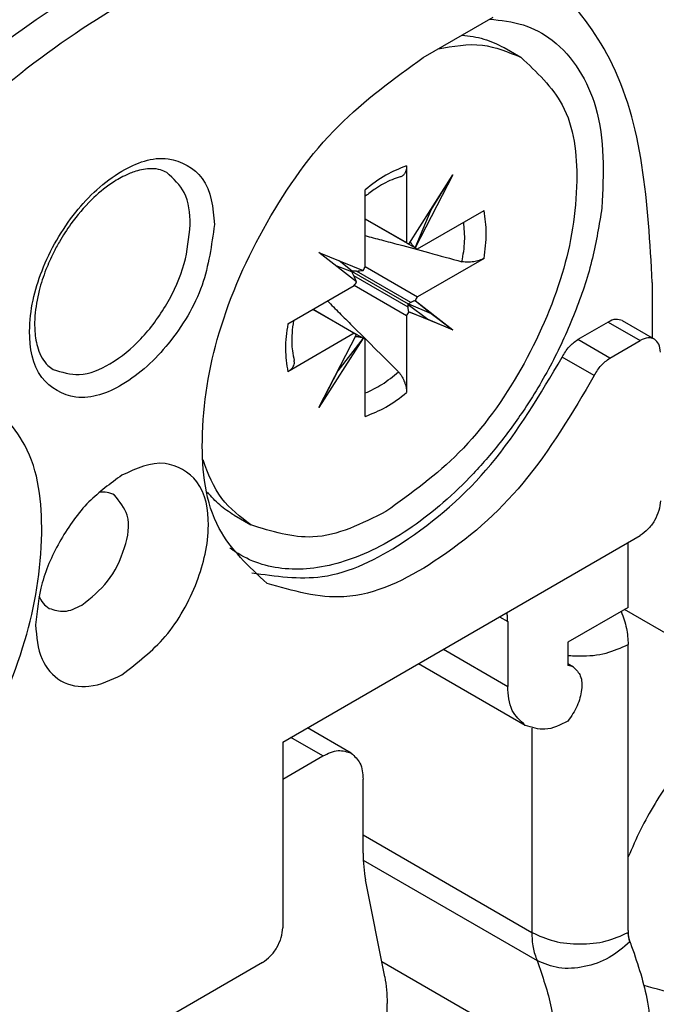
# Model space of a CAD drawing. Extents: x -405 to 821, y 941 to 1981.
# Drawn here: x 109 to 120, y 1391 to 1408 of the extents above; entities that cross this region are included whole.
import ezdxf

# ---------------------------------------------------------------- set-up
doc = ezdxf.new("R2010")
doc.units = 0
doc.linetypes.add('DASHED', pattern=[15, 7, -8])
doc.layers.get('0').update_dxf_attribs({"linetype": 'CONTINUOUS'})
doc.layers.add('1', color=7, linetype='CONTINUOUS')

# ---------------------------------------------------------------- blocks, each defined once
blk = doc.blocks.new('CM00600A06700_VITE_TSP_130', base_point=(90.279, 1399.176))
at = {"color": 7, "linetype": 'CONTINUOUS'}
for p, q in [((117.107, 1407.937), (117.403, 1407.767)), ((115.392, 1405.857), (115.392, 1404.507)), ((115.43, 1404.482), (116.209, 1405.699)), ((116.209, 1405.699), (115.545, 1404.415)), ((115.823, 1405.086), (116.209, 1405.699)), ((114.664, 1404.086), (114.664, 1405.436)), ((115.545, 1404.415), (115.823, 1405.086)), ((115.585, 1404.395), (116.755, 1405.07)), ((115.785, 1405.037), (115.823, 1405.086)), ((114.664, 1404.927), (115.392, 1404.507)), ((115.411, 1404.489), (114.664, 1404.92)), ((115.561, 1404.402), (115.411, 1404.489)), ((115.467, 1404.502), (115.456, 1404.522)), ((114.511, 1403.819), (113.847, 1404.335)), ((113.847, 1404.335), (114.626, 1404.018)), ((114.428, 1403.992), (114.154, 1404.097)), ((114.434, 1404.003), (114.207, 1404.188)), ((116.755, 1404.229), (115.585, 1403.554)), ((114.428, 1403.999), (114.434, 1404.003)), ((114.428, 1403.999), (114.428, 1403.992)), ((115.428, 1403.422), (114.428, 1403.999)), ((114.464, 1403.923), (114.428, 1403.992)), ((114.512, 1404.006), (114.434, 1404.003)), ((114.664, 1404.086), (115.585, 1403.554)), ((113.302, 1403.077), (114.471, 1403.752)), ((115.392, 1403.22), (114.471, 1403.752)), ((115.42, 1403.372), (115.422, 1403.418)), ((115.428, 1403.422), (115.422, 1403.418)), ((115.422, 1403.418), (115.766, 1403.161)), ((115.467, 1403.454), (115.428, 1403.429)), ((115.428, 1403.422), (115.428, 1403.429)), ((115.428, 1403.429), (115.823, 1403.26)), ((115.545, 1403.487), (116.209, 1402.971)), ((115.545, 1403.487), (115.823, 1403.26)), ((114.471, 1402.911), (113.743, 1403.331)), ((113.749, 1403.335), (114.496, 1402.904)), ((116.209, 1402.971), (115.43, 1403.288)), ((115.43, 1403.288), (115.766, 1403.161)), ((115.823, 1403.26), (116.209, 1402.971)), ((115.392, 1403.22), (115.392, 1401.87)), ((115.766, 1403.161), (116.209, 1402.971)), ((114.471, 1402.911), (113.302, 1402.236)), ((113.847, 1401.607), (114.511, 1402.89)), ((114.496, 1402.904), (114.646, 1402.817)), ((114.626, 1402.824), (113.847, 1401.607)), ((114.626, 1402.824), (114.184, 1402.248)), ((114.512, 1402.848), (114.489, 1402.848)), ((114.664, 1401.449), (114.664, 1402.799)), ((114.184, 1402.248), (113.847, 1401.607)), ((114.208, 1402.305), (114.184, 1402.248)), ((112.357, 1399.71), (112.653, 1399.539))]:
    blk.add_line(p, q, dxfattribs=at)
at = {"color": 1, "linetype": 'CONTINUOUS'}
for p, q in [((115.467, 1404.502), (115.45, 1404.513)), ((115.42, 1403.372), (114.464, 1403.923)), ((115.467, 1403.454), (114.512, 1404.006)), ((114.512, 1402.848), (114.494, 1402.858))]:
    blk.add_line(p, q, dxfattribs=at)
at = {"color": 7, "linetype": 'CONTINUOUS'}
for centre, radius, start, end in [((115.438, 1404.535), 0.0541, 212.0933, 239.4714), ((115.437, 1404.534), 0.0527, 240.3005, 263.0079), ((115.586, 1404.448), 0.053, 218.461, 241.0418), ((115.587, 1404.449), 0.0541, 240.5286, 267.9067), ((113.719, 1403.529), 0.843, 20.0477, 27.8315), ((114.482, 1404.849), 0.844, 272.0404, 279.8097), ((114.426, 1404.174), 0.254, 322.0167, 339.7523), ((114.276, 1403.914), 0.254, 320.2816, 337.9426), ((115.78, 1403.392), 0.254, 140.249, 157.9825), ((115.63, 1403.132), 0.254, 142.0175, 159.751), ((114.469, 1402.857), 0.0541, 60.5286, 87.9067), ((114.469, 1402.858), 0.0527, 36.9921, 59.6995), ((114.619, 1402.771), 0.0527, 60.3005, 83.0079), ((114.618, 1402.771), 0.0541, 32.0933, 59.4714)]:
    blk.add_arc(centre, radius, start, end, dxfattribs=at)
for points, knots in [([(116.366, 1408.156), (116.498, 1408.141), (116.757, 1408.11), (116.992, 1407.995), (117.107, 1407.937)], [0, 0, 0, 0, 0.3941636, 0.7776298, 0.7776298, 0.7776298, 0.7776298]), ([(115.947, 1407.914), (116.21, 1407.962), (116.711, 1408.054), (117.18, 1407.859), (117.403, 1407.767)], [0, 0, 0, 0, 0.782106, 1.4912, 1.4912, 1.4912, 1.4912]), ([(117.403, 1407.767), (117.681, 1407.507), (118.3, 1406.93), (118.455, 1405.474), (118.185, 1403.886), (117.455, 1402.254), (116.422, 1400.784), (115.477, 1400.099), (115.028, 1399.775)], [0, 0, 0, 0, 1.110017, 2.470815, 4.12252, 5.952209, 7.781899, 9.433604, 9.433604, 9.433604, 9.433604]), ([(115.392, 1405.857), (115.39, 1405.828), (115.388, 1405.783), (115.363, 1405.724), (115.33, 1405.682), (115.295, 1405.668), (115.279, 1405.661)], [0, 0, 0, 0, 0.085963, 0.1334846, 0.189242, 0.2425464, 0.2425464, 0.2425464, 0.2425464]), ([(115.279, 1405.661), (115.231, 1405.646), (115.13, 1405.615), (114.985, 1405.543), (114.826, 1405.447), (114.723, 1405.367), (114.664, 1405.321)], [0, 0, 0, 0, 0.1503107, 0.3171947, 0.4823814, 0.7076225, 0.7076225, 0.7076225, 0.7076225]), ([(116.367, 1404.17), (116.389, 1404.291), (116.429, 1404.522), (116.408, 1404.754), (116.398, 1404.865)], [0, 0, 0, 0, 0.3667043, 0.6975297, 0.6975297, 0.6975297, 0.6975297]), ([(114.664, 1404.629), (114.759, 1404.603), (114.958, 1404.551), (115.329, 1404.452), (115.802, 1404.324), (116.172, 1404.224), (116.367, 1404.17)], [0, 0, 0, 0, 0.29553, 0.615535, 1.154884, 1.764091, 1.764091, 1.764091, 1.764091]), ([(115.545, 1404.415), (115.536, 1404.423), (115.521, 1404.436), (115.501, 1404.456), (115.483, 1404.477), (115.474, 1404.493), (115.467, 1404.502)], [0, 0, 0, 0, 0.0328598, 0.0621613, 0.0826659, 0.1168287, 0.1168287, 0.1168287, 0.1168287]), ([(116.755, 1404.229), (116.743, 1404.223), (116.716, 1404.209), (116.673, 1404.192), (116.624, 1404.178), (116.572, 1404.168), (116.521, 1404.163), (116.471, 1404.161), (116.421, 1404.163), (116.387, 1404.168), (116.367, 1404.17)], [0, 0, 0, 0, 0.0387118, 0.0908202, 0.1398453, 0.1904536, 0.2487175, 0.2947171, 0.3408224, 0.3985978, 0.3985978, 0.3985978, 0.3985978]), ([(114.001, 1403.481), (114.07, 1403.411), (114.215, 1403.265), (114.487, 1402.993), (114.834, 1402.647), (115.105, 1402.377), (115.25, 1402.234)], [0, 0, 0, 0, 0.29553, 0.615535, 1.154884, 1.764091, 1.764091, 1.764091, 1.764091]), ([(115.545, 1403.487), (115.537, 1403.484), (115.521, 1403.48), (115.499, 1403.471), (115.482, 1403.463), (115.471, 1403.457), (115.467, 1403.454)], [0, 0, 0, 0, 0.02626517, 0.04809609, 0.07143415, 0.08440695, 0.08440695, 0.08440695, 0.08440695]), ([(115.43, 1403.288), (115.428, 1403.297), (115.425, 1403.312), (115.422, 1403.333), (115.42, 1403.353), (115.42, 1403.365), (115.42, 1403.372)], [0, 0, 0, 0, 0.02626517, 0.04809609, 0.06337846, 0.08440546, 0.08440546, 0.08440546, 0.08440546]), ([(113.402, 1403.134), (113.391, 1403.06), (113.373, 1402.931), (113.37, 1402.753), (113.379, 1402.592), (113.402, 1402.488), (113.414, 1402.432)], [0, 0, 0, 0, 0.2252411, 0.3904278, 0.5348758, 0.7076068, 0.7076068, 0.7076068, 0.7076068]), ([(114.626, 1402.824), (114.616, 1402.828), (114.596, 1402.835), (114.567, 1402.842), (114.54, 1402.847), (114.521, 1402.847), (114.512, 1402.848)], [0, 0, 0, 0, 0.0328421, 0.0621361, 0.0893245, 0.1168083, 0.1168083, 0.1168083, 0.1168083]), ([(113.302, 1402.236), (113.326, 1402.252), (113.363, 1402.276), (113.399, 1402.324), (113.421, 1402.373), (113.417, 1402.41), (113.414, 1402.432)], [0, 0, 0, 0, 0.085963, 0.1334846, 0.1773262, 0.242415, 0.242415, 0.242415, 0.242415]), ([(114.664, 1401.861), (114.764, 1401.907), (114.976, 1402.005), (115.155, 1402.155), (115.25, 1402.234)], [0, 0, 0, 0, 0.3308254, 0.6975297, 0.6975297, 0.6975297, 0.6975297]), ([(115.25, 1402.234), (115.26, 1402.221), (115.282, 1402.194), (115.311, 1402.148), (115.335, 1402.101), (115.356, 1402.052), (115.372, 1402.006), (115.383, 1401.961), (115.39, 1401.916), (115.392, 1401.886), (115.392, 1401.87)], [0, 0, 0, 0, 0.0515015, 0.1038821, 0.1625355, 0.2081458, 0.2647854, 0.3077782, 0.349086, 0.3985969, 0.3985969, 0.3985969, 0.3985969]), ([(112.653, 1399.539), (112.466, 1399.682), (112.073, 1399.981), (111.9, 1400.444), (111.809, 1400.687)], [0, 0, 0, 0, 0.691451, 1.450735, 1.450735, 1.450735, 1.450735]), ([(112.357, 1399.71), (112.27, 1399.767), (112.094, 1399.881), (111.957, 1400.039), (111.887, 1400.119)], [0, 0, 0, 0, 0.3102405, 0.6256213, 0.6256213, 0.6256213, 0.6256213]), ([(115.028, 1399.775), (114.604, 1399.561), (113.835, 1399.173), (113.019, 1399.426), (112.653, 1399.539)], [0, 0, 0, 0, 1.360798, 2.470815, 2.470815, 2.470815, 2.470815])]:
    blk.add_open_spline(points, degree=3, knots=knots, dxfattribs=at)
at = {"color": 1, "linetype": 'CONTINUOUS'}
for points, knots in [([(115.392, 1405.857), (115.268, 1405.808), (115.004, 1405.704), (114.781, 1405.529), (114.664, 1405.436)], [0, 0, 0, 0, 0.3987982, 0.8450499, 0.8450499, 0.8450499, 0.8450499]), ([(116.755, 1404.229), (116.776, 1404.377), (116.817, 1404.658), (116.774, 1404.938), (116.755, 1405.07)], [0, 0, 0, 0, 0.4462516, 0.8450499, 0.8450499, 0.8450499, 0.8450499]), ([(113.302, 1403.077), (113.28, 1402.929), (113.239, 1402.648), (113.282, 1402.368), (113.302, 1402.236)], [0, 0, 0, 0, 0.4462516, 0.8450499, 0.8450499, 0.8450499, 0.8450499]), ([(114.664, 1401.449), (114.788, 1401.498), (115.052, 1401.601), (115.275, 1401.777), (115.392, 1401.87)], [0, 0, 0, 0, 0.3987982, 0.8450499, 0.8450499, 0.8450499, 0.8450499])]:
    blk.add_open_spline(points, degree=3, knots=knots, dxfattribs=at)
blk = doc.blocks.new('PX001462_GRUPPO_VITI_M_131', base_point=(90.279, 1399.176))
blk.add_blockref('CM00600A06700_VITE_TSP_130', (90.279, 1399.176))
blk = doc.blocks.new('PX007442_CARCASSA_PORT_141', base_point=(77.627, 1279.332))
at = {"color": 7, "linetype": 'CONTINUOUS'}
for q in [(119.293, 1397.437), (119.293, 1392.371)]:
    blk.add_line((119.293, 1392.403), q, dxfattribs=at)
at = {"color": 1, "linetype": 'CONTINUOUS'}
for p, q in [((117.596, 1395.965), (117.596, 1392.371)), ((114.626, 1394.086), (117.596, 1392.371)), ((114.629, 1393.642), (117.688, 1391.876)), ((118.02, 1390.086), (114.954, 1391.856))]:
    blk.add_line(p, q, dxfattribs=at)
at = {"color": 7, "linetype": 'CONTINUOUS'}
for points, knots in [([(95.749, 1400.222), (95.938, 1400.821), (96.393, 1402.256), (97.316, 1404.219), (98.549, 1406.305), (100.096, 1408.384), (102.141, 1410.461), (104.551, 1412.173), (106.876, 1413.152), (108.864, 1413.439), (110.638, 1413.335), (111.707, 1412.853), (112.334, 1412.57)], [0, 0, 0, 0, 1.881477, 4.514448, 6.483225, 9.146175, 12.268821, 15.187688, 17.966166, 19.739621, 21.180652, 23.223401, 23.223401, 23.223401, 23.223401]), ([(97.78, 1398.599), (98.284, 1400.021), (99.3, 1402.888), (101.788, 1406.659), (104.744, 1409.771), (107.934, 1411.826), (111.208, 1412.825), (113.113, 1412.154), (113.989, 1411.845)], [0, 0, 0, 0, 4.509258, 9.098158, 13.441183, 17.271056, 20.470778, 23.197383, 23.197383, 23.197383, 23.197383]), ([(98.487, 1398.191), (98.991, 1399.612), (100.007, 1402.48), (102.495, 1406.251), (105.451, 1409.363), (108.641, 1411.418), (111.915, 1412.416), (113.82, 1411.746), (114.696, 1411.437)], [0, 0, 0, 0, 4.509258, 9.098158, 13.441183, 17.271056, 20.470778, 23.197383, 23.197383, 23.197383, 23.197383]), ([(119.17, 1398.017), (119.205, 1397.919), (119.273, 1397.732), (119.287, 1397.532), (119.293, 1397.437)], [0, 0, 0, 0, 0.310176, 0.5952418, 0.5952418, 0.5952418, 0.5952418]), ([(119.324, 1392.206), (119.316, 1392.232), (119.3, 1392.286), (119.295, 1392.342), (119.293, 1392.371)], [0, 0, 0, 0, 0.0807981, 0.168406, 0.168406, 0.168406, 0.168406]), ([(119.324, 1392.206), (119.325, 1392.202), (119.328, 1392.195), (119.331, 1392.188), (119.333, 1392.185)], [0, 0, 0, 0, 0.0116542, 0.02332317, 0.02332317, 0.02332317, 0.02332317]), ([(119.333, 1392.185), (119.444, 1391.863), (119.68, 1391.184), (119.704, 1390.465), (119.717, 1390.086)], [0, 0, 0, 0, 1.01469, 2.144013, 2.144013, 2.144013, 2.144013])]:
    blk.add_open_spline(points, degree=3, knots=knots, dxfattribs=at)
at = {"color": 1, "linetype": 'CONTINUOUS'}
for points, knots in [([(96.356, 1399.513), (96.853, 1400.914), (97.854, 1403.741), (100.306, 1407.458), (103.221, 1410.526), (106.365, 1412.551), (109.592, 1413.536), (111.47, 1412.874), (112.334, 1412.57)], [0, 0, 0, 0, 4.44484, 8.968185, 13.249166, 17.024326, 20.178339, 22.865992, 22.865992, 22.865992, 22.865992]), ([(118.232, 1397.245), (118.267, 1397.242), (118.338, 1397.236), (118.563, 1397.231), (118.896, 1397.259), (119.165, 1397.38), (119.293, 1397.437)], [0, 0, 0, 0, 0.1056, 0.212483, 0.67472, 1.091993, 1.091993, 1.091993, 1.091993]), ([(117.596, 1392.371), (117.599, 1392.282), (117.605, 1392.112), (117.661, 1391.951), (117.688, 1391.876)], [0, 0, 0, 0, 0.2670225, 0.5066148, 0.5066148, 0.5066148, 0.5066148]), ([(117.596, 1392.371), (117.724, 1392.314), (117.993, 1392.193), (118.444, 1392.155), (118.896, 1392.193), (119.165, 1392.314), (119.293, 1392.371)], [0, 0, 0, 0, 0.417273, 0.87951, 1.341747, 1.75902, 1.75902, 1.75902, 1.75902]), ([(119.293, 1392.371), (119.294, 1392.341), (119.296, 1392.285), (119.315, 1392.231), (119.324, 1392.206)], [0, 0, 0, 0, 0.0890075, 0.1688716, 0.1688716, 0.1688716, 0.1688716]), ([(119.324, 1392.206), (119.207, 1392.106), (118.97, 1391.903), (118.53, 1391.752), (118.08, 1391.715), (117.814, 1391.824), (117.688, 1391.876)], [0, 0, 0, 0, 0.458632, 0.926149, 1.37247, 1.776923, 1.776923, 1.776923, 1.776923]), ([(117.688, 1391.876), (117.784, 1391.602), (117.988, 1391.023), (118.009, 1390.41), (118.02, 1390.086)], [0, 0, 0, 0, 0.865194, 1.829442, 1.829442, 1.829442, 1.829442])]:
    blk.add_open_spline(points, degree=3, knots=knots, dxfattribs=at)
blk = doc.blocks.new('PD00800A13700_CARCASSA_142', base_point=(77.627, 1279.332))
blk.add_blockref('PX007442_CARCASSA_PORT_141', (77.627, 1279.332))
blk = doc.blocks.new('GFS0060A00600_GRUPPO_C_143', base_point=(77.627, 1279.332))
blk.add_blockref('PD00800A13700_CARCASSA_142', (77.627, 1279.332))
blk = doc.blocks.new('PX007522_DISTANZIALE_V_144', base_point=(98.021, 1386.371))
at = {"color": 7, "linetype": 'CONTINUOUS'}
for p, q in [((115.687, 1407.763), (116.918, 1408.475)), ((119.717, 1403.803), (119.717, 1402.829)), ((118.939, 1403.109), (118.404, 1402.8)), ((119.189, 1403.134), (119.755, 1402.808)), ((118.97, 1402.474), (119.505, 1402.783)), ((113.212, 1395.72), (119.505, 1399.354)), ((119.293, 1398.088), (119.293, 1399.231)), ((119.293, 1398.088), (118.232, 1397.476)), ((117.172, 1397.843), (117.172, 1396.7)), ((118.232, 1397.476), (118.232, 1397.067)), ((117.482, 1396.013), (115.601, 1397.099)), ((118.332, 1397.036), (118.232, 1397.094)), ((113.212, 1395.72), (113.212, 1392.454)), ((112.858, 1391.842), (107.908, 1388.984))]:
    blk.add_line(p, q, dxfattribs=at)
at = {"color": 1, "linetype": 'CONTINUOUS'}
for p, q in [((118.939, 1403.109), (119.505, 1402.783)), ((118.97, 1402.474), (118.404, 1402.8)), ((118.696, 1402.166), (118.131, 1402.493)), ((117.03, 1397.925), (117.172, 1397.843)), ((116.04, 1397.353), (117.172, 1396.7))]:
    blk.add_line(p, q, dxfattribs=at)
at = {"color": 7, "linetype": 'CONTINUOUS'}
blk.add_arc((118.21, 1396.822), 0.246, 60.3782, 84.8829, dxfattribs=at)
for points, knots in [([(98.021, 1393.516), (98.032, 1393.932), (98.056, 1394.783), (98.246, 1396.182), (98.557, 1397.614), (99.253, 1399.922), (100.371, 1402.43), (102.018, 1405.062), (103.851, 1407.385), (106.086, 1409.509), (108.496, 1411.019), (110.401, 1411.719), (111.82, 1411.966), (112.967, 1411.946), (114.035, 1411.737), (114.645, 1411.438), (114.979, 1411.274)], [0, 0, 0, 0, 1.247473, 2.553184, 4.228753, 5.63748, 9.78186, 12.415017, 14.935627, 18.643508, 21.607509, 23.39955, 24.697893, 25.905659, 26.822634, 27.935084, 27.935084, 27.935084, 27.935084]), ([(116.818, 1410.212), (115.746, 1410.54), (113.359, 1411.269), (109.415, 1409.519), (105.759, 1406.49), (102.669, 1402.222), (100.441, 1397.419), (100.086, 1393.996), (99.918, 1392.372)], [0, 0, 0, 0, 3.271629, 7.282402, 12.150586, 17.543354, 22.936123, 27.804306, 27.804306, 27.804306, 27.804306]), ([(116.518, 1409.693), (115.481, 1410.007), (113.171, 1410.707), (109.372, 1408.985), (105.81, 1406.06), (103.987, 1403.268), (103.029, 1401.802)], [0, 0, 0, 0, 3.159357, 7.041198, 11.754555, 16.966853, 16.966853, 16.966853, 16.966853]), ([(119.717, 1403.803), (119.638, 1405.2), (119.495, 1407.736), (117.648, 1409.445), (116.818, 1410.212)], [0, 0, 0, 0, 4.010773, 7.282402, 7.282402, 7.282402, 7.282402]), ([(117.083, 1409.366), (116.047, 1409.68), (113.736, 1410.381), (109.938, 1408.659), (106.375, 1405.734), (104.552, 1402.942), (103.595, 1401.476)], [0, 0, 0, 0, 3.159357, 7.041198, 11.754555, 16.966853, 16.966853, 16.966853, 16.966853]), ([(116.853, 1408.437), (117.053, 1408.416), (117.446, 1408.376), (118.222, 1407.96), (118.909, 1406.793), (118.858, 1405.72), (118.83, 1405.121)], [0, 0, 0, 0, 0.597134, 1.176268, 2.577671, 4.352333, 4.352333, 4.352333, 4.352333]), ([(112.937, 1398.51), (112.615, 1398.81), (111.898, 1399.479), (111.718, 1401.164), (112.031, 1403.003), (112.876, 1404.893), (114.072, 1406.594), (115.167, 1407.387), (115.687, 1407.763)], [0, 0, 0, 0, 1.285283, 2.860944, 4.773444, 6.892032, 9.01062, 10.92312, 10.92312, 10.92312, 10.92312]), ([(111.171, 1405.74), (111.136, 1405.757), (111.051, 1405.797), (110.862, 1405.817), (110.645, 1405.777), (110.409, 1405.68), (110.141, 1405.521), (109.812, 1405.244), (109.512, 1404.89), (109.303, 1404.567), (109.158, 1404.298), (109.031, 1404.013), (108.911, 1403.645), (108.846, 1403.277), (108.842, 1402.932), (108.883, 1402.678), (108.97, 1402.477), (109.061, 1402.351), (109.139, 1402.298), (109.171, 1402.276)], [0, 0, 0, 0, 0.117213, 0.279782, 0.560333, 0.770171, 1.042492, 1.493761, 2.053067, 2.425735, 2.648463, 2.969098, 3.358164, 3.809433, 4.081753, 4.392892, 4.572331, 4.7349, 4.852113, 4.852113, 4.852113, 4.852113]), ([(118.83, 1405.121), (118.782, 1404.824), (118.685, 1404.215), (118.387, 1403.318), (117.989, 1402.429), (117.521, 1401.634), (117.02, 1400.947), (116.518, 1400.373), (115.987, 1399.873), (115.435, 1399.452), (114.874, 1399.122), (114.316, 1398.891), (113.776, 1398.766), (113.264, 1398.75), (112.789, 1398.844), (112.488, 1398.991), (112.33, 1399.1), (112.299, 1399.123), (112.284, 1399.134)], [0, 0, 0, 0, 0.901384, 1.846961, 2.824436, 3.820233, 4.609449, 5.372181, 6.102724, 6.796117, 7.448894, 8.051411, 8.599725, 9.103314, 9.576225, 10.037715, 10.095287, 10.152877, 10.152877, 10.152877, 10.152877]), ([(119.189, 1403.134), (119.151, 1403.146), (119.065, 1403.173), (118.984, 1403.132), (118.939, 1403.109)], [0, 0, 0, 0, 0.1168439, 0.2600858, 0.2600858, 0.2600858, 0.2600858]), ([(118.131, 1402.493), (118.167, 1402.557), (118.237, 1402.678), (118.351, 1402.761), (118.404, 1402.8)], [0, 0, 0, 0, 0.2183541, 0.4157722, 0.4157722, 0.4157722, 0.4157722]), ([(119.755, 1402.808), (119.716, 1402.82), (119.631, 1402.846), (119.55, 1402.805), (119.505, 1402.783)], [0, 0, 0, 0, 0.1168439, 0.2600858, 0.2600858, 0.2600858, 0.2600858]), ([(119.859, 1402.579), (119.856, 1402.629), (119.851, 1402.719), (119.785, 1402.78), (119.755, 1402.808)], [0, 0, 0, 0, 0.1432419, 0.2600858, 0.2600858, 0.2600858, 0.2600858]), ([(112.668, 1398.698), (113.086, 1398.638), (114.019, 1398.503), (115.524, 1399.273), (117.002, 1400.578), (117.743, 1401.836), (118.131, 1402.493)], [0, 0, 0, 0, 1.24153, 2.767921, 4.846995, 7.118004, 7.118004, 7.118004, 7.118004]), ([(118.696, 1402.166), (118.733, 1402.23), (118.803, 1402.352), (118.916, 1402.435), (118.97, 1402.474)], [0, 0, 0, 0, 0.2183541, 0.4157722, 0.4157722, 0.4157722, 0.4157722]), ([(118.696, 1402.166), (118.308, 1401.509), (117.565, 1400.249), (116.051, 1398.911), (114.407, 1398.088), (113.39, 1398.38), (112.937, 1398.51)], [0, 0, 0, 0, 2.271009, 4.350083, 6.060016, 7.43181, 7.43181, 7.43181, 7.43181]), ([(102.33, 1392.386), (102.751, 1392.257), (103.689, 1391.971), (105.238, 1392.658), (106.672, 1393.849), (107.897, 1395.523), (108.734, 1397.42), (109.049, 1399.257), (108.869, 1400.943), (108.152, 1401.612), (107.83, 1401.912)], [0, 0, 0, 0, 1.285283, 2.860944, 4.773444, 6.892032, 9.01062, 10.92312, 12.498781, 13.784064, 13.784064, 13.784064, 13.784064]), ([(110.383, 1396.904), (110.653, 1397.113), (111.218, 1397.552), (111.734, 1398.499), (111.962, 1399.444), (111.828, 1400.317), (111.092, 1400.746), (110.635, 1400.532), (110.383, 1400.415)], [0, 0, 0, 0, 1.015957, 2.128869, 3.144803, 3.931765, 4.574306, 5.361239, 5.361239, 5.361239, 5.361239]), ([(110.383, 1400.415), (110.18, 1400.268), (109.752, 1399.958), (109.288, 1399.292), (108.943, 1398.557), (108.889, 1398.031), (108.863, 1397.782)], [0, 0, 0, 0, 0.747614, 1.575789, 2.403964, 3.151578, 3.151578, 3.151578, 3.151578]), ([(110.251, 1400.064), (110.209, 1400.083), (110.12, 1400.123), (110.023, 1400.117), (109.973, 1400.113)], [0, 0, 0, 0, 0.138339, 0.2859577, 0.2859577, 0.2859577, 0.2859577]), ([(109.676, 1398.129), (109.839, 1398.259), (110.177, 1398.531), (110.439, 1399.094), (110.559, 1399.685), (110.342, 1399.951), (110.251, 1400.064)], [0, 0, 0, 0, 0.61622, 1.281724, 1.852807, 2.269499, 2.269499, 2.269499, 2.269499]), ([(119.859, 1399.966), (119.853, 1399.908), (119.84, 1399.786), (119.76, 1399.615), (119.652, 1399.46), (119.552, 1399.388), (119.505, 1399.354)], [0, 0, 0, 0, 0.1738637, 0.3664626, 0.5590614, 0.7329251, 0.7329251, 0.7329251, 0.7329251]), ([(108.919, 1398.288), (108.942, 1398.243), (108.985, 1398.156), (109.063, 1398.099), (109.101, 1398.072)], [0, 0, 0, 0, 0.1476187, 0.2859577, 0.2859577, 0.2859577, 0.2859577]), ([(109.101, 1398.072), (109.19, 1398.044), (109.387, 1397.983), (109.574, 1398.077), (109.676, 1398.129)], [0, 0, 0, 0, 0.268741, 0.5981973, 0.5981973, 0.5981973, 0.5981973]), ([(117.172, 1397.843), (117.171, 1397.87), (117.17, 1397.922), (117.161, 1397.973), (117.157, 1397.998)], [0, 0, 0, 0, 0.0803662, 0.1558917, 0.1558917, 0.1558917, 0.1558917]), ([(108.863, 1397.782), (108.879, 1397.574), (108.907, 1397.196), (109.276, 1396.741), (109.853, 1396.649), (110.195, 1396.814), (110.383, 1396.904)], [0, 0, 0, 0, 0.61594, 1.118369, 1.620798, 2.236738, 2.236738, 2.236738, 2.236738]), ([(118.332, 1397.036), (118.378, 1396.989), (118.483, 1396.882), (118.481, 1396.62), (118.407, 1396.345), (118.292, 1396.175), (118.232, 1396.088)], [0, 0, 0, 0, 0.190793, 0.434671, 0.730738, 1.045357, 1.045357, 1.045357, 1.045357]), ([(117.482, 1396.013), (117.393, 1396.095), (117.195, 1396.279), (117.18, 1396.55), (117.172, 1396.7)], [0, 0, 0, 0, 0.3505317, 0.7802574, 0.7802574, 0.7802574, 0.7802574]), ([(118.232, 1396.088), (118.098, 1396.02), (117.855, 1395.897), (117.598, 1395.977), (117.482, 1396.013)], [0, 0, 0, 0, 0.4297256, 0.7802572, 0.7802572, 0.7802572, 0.7802572]), ([(112.858, 1391.842), (112.905, 1391.876), (113.005, 1391.948), (113.113, 1392.103), (113.193, 1392.274), (113.206, 1392.396), (113.212, 1392.454)], [0, 0, 0, 0, 0.1738637, 0.3664626, 0.5590614, 0.7329251, 0.7329251, 0.7329251, 0.7329251])]:
    blk.add_open_spline(points, degree=3, knots=knots, dxfattribs=at)
at = {"color": 1, "linetype": 'CONTINUOUS'}
for points, knots in [([(98.08, 1393.434), (98.248, 1395.058), (98.602, 1398.48), (100.831, 1403.283), (103.921, 1407.551), (107.577, 1410.581), (111.521, 1412.33), (113.907, 1411.601), (114.979, 1411.274)], [0, 0, 0, 0, 4.868183, 10.260952, 15.65372, 20.521904, 24.532677, 27.804306, 27.804306, 27.804306, 27.804306]), ([(112.01, 1404.824), (111.984, 1405.12), (111.937, 1405.657), (111.146, 1406.11), (110.267, 1405.767), (109.506, 1405.052), (108.935, 1404.061), (108.695, 1403.045), (108.84, 1402.11), (109.618, 1401.661), (110.502, 1402.003), (111.254, 1402.72), (111.856, 1403.704), (111.96, 1404.462), (112.01, 1404.824)], [0, 0, 0, 0, 0.841836, 1.529204, 2.371071, 3.457884, 4.648442, 5.735279, 6.577115, 7.264483, 8.10635, 9.193163, 10.383721, 11.470558, 11.470558, 11.470558, 11.470558]), ([(111.585, 1404.824), (111.574, 1405.024), (111.554, 1405.386), (111.29, 1405.63), (111.171, 1405.74)], [0, 0, 0, 0, 0.572968, 1.040343, 1.040343, 1.040343, 1.040343]), ([(109.171, 1402.276), (109.324, 1402.229), (109.665, 1402.125), (110.229, 1402.375), (110.751, 1402.807), (111.192, 1403.417), (111.511, 1404.103), (111.561, 1404.592), (111.585, 1404.824)], [0, 0, 0, 0, 0.467376, 1.040343, 1.735798, 2.506193, 3.276589, 3.972044, 3.972044, 3.972044, 3.972044])]:
    blk.add_open_spline(points, degree=3, knots=knots, dxfattribs=at)
blk = doc.blocks.new('PD02500A15800_DISTANZI_145', base_point=(98.021, 1386.371))
blk.add_blockref('PX007522_DISTANZIALE_V_144', (98.021, 1386.371))
blk = doc.blocks.new('PX007438_CORPO_REG_X_C_153', base_point=(100.27, 1295.827))
at = {"color": 7, "linetype": 'CONTINUOUS'}
for p, q in [((114.419, 1395.525), (113.646, 1395.971)), ((113.212, 1395.067), (113.919, 1395.475)), ((114.626, 1393.764), (114.626, 1395.067)), ((115.007, 1391.59), (114.669, 1393.297)), ((115.05, 1388.372), (115.05, 1391.123))]:
    blk.add_line(p, q, dxfattribs=at)
at = {"color": 1, "linetype": 'CONTINUOUS'}
blk.add_line((113.919, 1395.475), (113.353, 1395.802), dxfattribs=at)
at = {"color": 7, "linetype": 'CONTINUOUS'}
for points, knots in [([(113.919, 1395.475), (114.008, 1395.52), (114.17, 1395.602), (114.342, 1395.549), (114.419, 1395.525)], [0, 0, 0, 0, 0.2864838, 0.5201716, 0.5201716, 0.5201716, 0.5201716]), ([(114.419, 1395.525), (114.478, 1395.47), (114.61, 1395.348), (114.62, 1395.167), (114.626, 1395.067)], [0, 0, 0, 0, 0.2336878, 0.5201716, 0.5201716, 0.5201716, 0.5201716]), ([(114.626, 1393.764), (114.628, 1393.684), (114.631, 1393.527), (114.657, 1393.372), (114.669, 1393.297)], [0, 0, 0, 0, 0.2412394, 0.4695723, 0.4695723, 0.4695723, 0.4695723]), ([(115.007, 1391.59), (115.02, 1391.514), (115.045, 1391.36), (115.049, 1391.203), (115.05, 1391.123)], [0, 0, 0, 0, 0.2283329, 0.4695723, 0.4695723, 0.4695723, 0.4695723])]:
    blk.add_open_spline(points, degree=3, knots=knots, dxfattribs=at)
blk = doc.blocks.new('PD00700A24500_CORPO_RE_154', base_point=(100.27, 1295.827))
blk.add_blockref('PX007438_CORPO_REG_X_C_153', (100.27, 1295.827))
blk = doc.blocks.new('GFS0060A00300_GRUPPO_B_180', base_point=(100.27, 1295.827))
blk.add_blockref('PD00700A24500_CORPO_RE_154', (100.27, 1295.827))
blk = doc.blocks.new('GFS0060A00400_GRUPPO_B_183', base_point=(100.27, 1295.827))
blk.add_blockref('GFS0060A00300_GRUPPO_B_180', (100.27, 1295.827))
blk = doc.blocks.new('PX007441_CARCASSA_MONT_184', base_point=(119.23, 1298.163))
at = {"color": 1, "linetype": 'CONTINUOUS'}
blk.add_line((121.695, 1396.629), (119.23, 1398.052), dxfattribs=at)
for points, knots in [([(121.695, 1396.629), (121.585, 1396.561), (121.354, 1396.419), (121.021, 1396.154), (120.686, 1395.841), (120.358, 1395.479), (120.046, 1395.076), (119.759, 1394.639), (119.503, 1394.18), (119.363, 1393.86), (119.293, 1393.701)], [0, 0, 0, 0, 0.387791, 0.813058, 1.273208, 1.76313, 2.275517, 2.801094, 3.32947, 3.849991, 3.849991, 3.849991, 3.849991]), ([(123.816, 1395.404), (123.828, 1395.016), (123.852, 1394.277), (123.646, 1393.288), (123.254, 1392.41), (122.621, 1391.679), (121.755, 1391.271), (120.928, 1391.18), (120.221, 1391.248), (119.783, 1391.377), (119.573, 1391.44)], [0, 0, 0, 0, 1.162318, 2.212388, 2.997604, 4.029364, 5.040587, 5.788737, 6.501081, 7.156859, 7.156859, 7.156859, 7.156859])]:
    blk.add_open_spline(points, degree=3, knots=knots, dxfattribs=at)
blk = doc.blocks.new('PD00800A11400_CARCASSA_185', base_point=(119.23, 1298.163))
blk.add_blockref('PX007441_CARCASSA_MONT_184', (119.23, 1298.163))
blk = doc.blocks.new('GFS0060A00500_GRUPPO_C_186', base_point=(100.27, 1295.827))
for name, p in [('PD00800A11400_CARCASSA_185', (119.23, 1298.163)), ('GFS0060A00400_GRUPPO_B_183', (100.27, 1295.827))]:
    blk.add_blockref(name, p)
blk = doc.blocks.new('GFS0060A00700_GRUPPO_C_187', base_point=(77.627, 1277.32))
for name, p in [('GFS0060A00500_GRUPPO_C_186', (100.27, 1295.827)), ('GFS0060A00600_GRUPPO_C_143', (77.627, 1279.332)), ('PD02500A15800_DISTANZI_145', (98.021, 1386.371))]:
    blk.add_blockref(name, p)
blk = doc.blocks.new('00S0060A00100_CERNIERA_199', base_point=(77.627, 1236.292))
for name, p in [('GFS0060A00700_GRUPPO_C_187', (77.627, 1277.32)), ('PX001462_GRUPPO_VITI_M_131', (90.279, 1399.176))]:
    blk.add_blockref(name, p)
blk = doc.blocks.new('TKKZ0TEC43200_TECNICO__200', base_point=(77.627, 1236.292))
blk.add_blockref('00S0060A00100_CERNIERA_199', (77.627, 1236.292))
blk = doc.blocks.new('GEN5', base_point=(504.971, 1976.805))
at = {"layer": '1', "color": 4, "linetype": 'DASHED'}
blk.add_circle((140.06, 1424.488), 22.992, dxfattribs=at)
blk.add_blockref('TKKZ0TEC43200_TECNICO__200', (77.627, 1236.292))

msp = doc.modelspace()

# ---------------------------------------------------------------- block references
msp.add_blockref('GEN5', (504.971, 1976.805))

doc.saveas('drawing.dxf')
